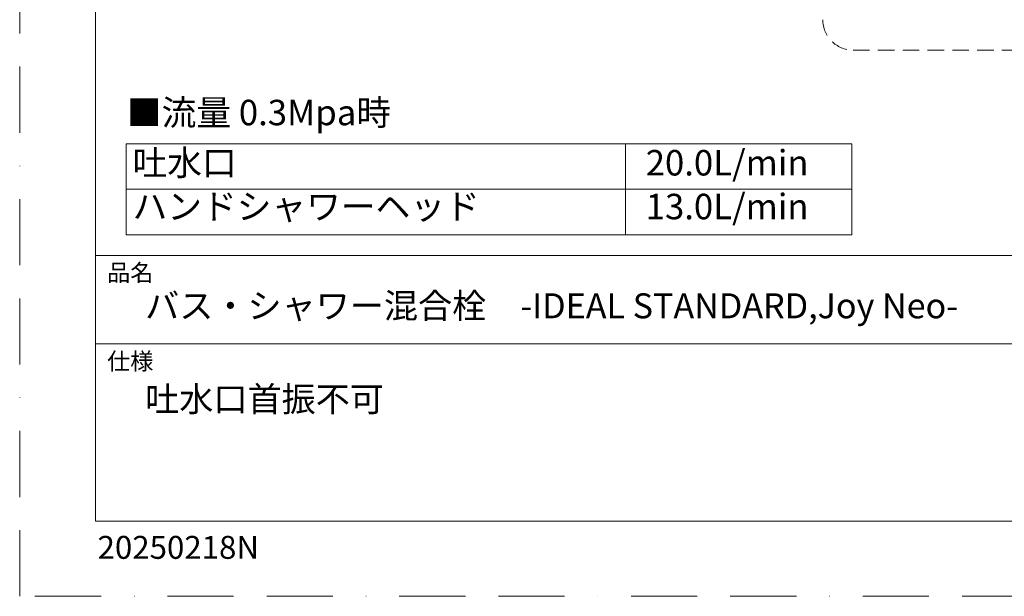
# Model space of a CAD drawing. Units: millimetres. Extents: x 0 to 2848, y 0 to 1232.
# Drawn here: x 0 to 473, y 0 to 277 of the extents above; entities that cross this region are included whole.
import ezdxf

# ---------------------------------------------------------------- set-up
doc = ezdxf.new("R2010")
doc.units = ezdxf.units.MM
doc.header["$LTSCALE"] = 2.5
doc.linetypes.add('BORDER', pattern=[44.45, 12.7, -6.35, 12.7, -6.35, 0, -6.35])
doc.linetypes.add('HIDDEN', pattern=[9.525, 6.35, -3.175])
doc.layers.add('BORDER', color=4, linetype='BORDER', lineweight=20, plot=False)
doc.layers.add('MODEL', color=7, linetype='Continuous', lineweight=20)
doc.layers.add('TEMPLATE', color=7, linetype='Continuous', lineweight=20)
doc.styles.add('ＭＳ ゴシック', font='msgothic.ttc', dxfattribs={"bigfont": 'ＭＳ ゴシック'})

msp = doc.modelspace()

# ---------------------------------------------------------------- linework, layer by layer
at = {"layer": 'BORDER'}
msp.add_lwpolyline([(1485, 0), (0, 0), (0, 1050), (1485, 1050)], close=True, dxfattribs=at)
at = {"layer": 'MODEL', "linetype": 'HIDDEN', "ltscale": 0.5}
for points in [[(385.38271927, 276.74005614), (385.38271927, 268.69634608), (391.90967264, 262.16668436), (399.95605001, 262.16668436)], [(399.9558038, 262.16750507), (399.9558038, 262.16750507), (579.02332939, 262.16750507), (579.02332939, 262.16750507)]]:
    msp.add_open_spline(points, degree=3, dxfattribs=at)
at = {"layer": 'TEMPLATE', "ltscale": 0.05}
for p, q in [((51.14363803, 217.20035442), (399.31577033, 217.20035442)), ((51.14363803, 217.20035442), (51.14363803, 173.51961193)), ((290.74156237, 217.20035442), (290.74156237, 173.51961193)), ((399.31577033, 217.20035442), (399.31577033, 173.51961193)), ((51.14363803, 195.35998318), (399.31577033, 195.35998318)), ((51.14363803, 173.51961193), (399.31577033, 173.51961193))]:
    msp.add_line(p, q, dxfattribs=at)
at = {"layer": 'TEMPLATE'}
for p, q in [((1436.42666325, 163.60107227), (36.42666325, 163.60107227)), ((1436.42666325, 121.10107227), (36.42666325, 121.10107227))]:
    msp.add_line(p, q, dxfattribs=at)
at = {"layer": 'TEMPLATE', "flags": 128}
msp.add_lwpolyline([(36.42666325, 1011.10107227), (36.42666325, 36.10107227), (1436.42666325, 36.10107227), (1436.42666325, 1011.10107227), (36.42666325, 1011.10107227)], dxfattribs=at)

# ---------------------------------------------------------------- texts
at = {"layer": 'MODEL', "char_height": 12, "attachment_point": 1, "line_spacing_factor": 0.782827, "style": 'ＭＳ ゴシック'}
for s, insert in [('{バス・シャワー混合栓\u3000-IDEAL STANDARD,Joy Neo-}', (60.19701205, 145.42421595)), ('吐水口首振不可', (60.19701205, 100.64580631))]:
    msp.add_mtext(s, dxfattribs=dict(at, insert=insert))
at = {"layer": 'TEMPLATE', "style": 'ＭＳ ゴシック'}
for s, insert, char_height, attachment_point, line_spacing_factor in [('■流量 0.3Mpa時', (51.45015963, 238.28927399), 12.2163085938, 1, 0.782827), ('{20.0L/min\\P13.0L/min}', (378.57914511, 214.18452397), 12.216308594, 3, 1.031408), ('品名', (41.95280439, 159.39361134), 8.144205729, 1, 0.782827), ('仕様', (41.95280439, 116.89361134), 8.144205729, 1, 0.782827)]:
    msp.add_mtext(s, dxfattribs=dict(at, insert=insert, char_height=char_height, attachment_point=attachment_point, line_spacing_factor=line_spacing_factor))
at = {"layer": 'TEMPLATE', "insert": (54.14739087, 214.18452397), "char_height": 12.2163085938, "width": 227.0869140625, "attachment_point": 1, "line_spacing_factor": 1.031408, "style": 'ＭＳ ゴシック'}
msp.add_mtext('{吐水口\\Pハンドシャワーヘッド}', dxfattribs=at)
at = {"layer": 'TEMPLATE', "insert": (37.36432827, 28.98987937), "char_height": 11, "attachment_point": 1, "style": 'ＭＳ ゴシック'}
msp.add_mtext('20250218N', dxfattribs=at)

doc.saveas('drawing.dxf')
